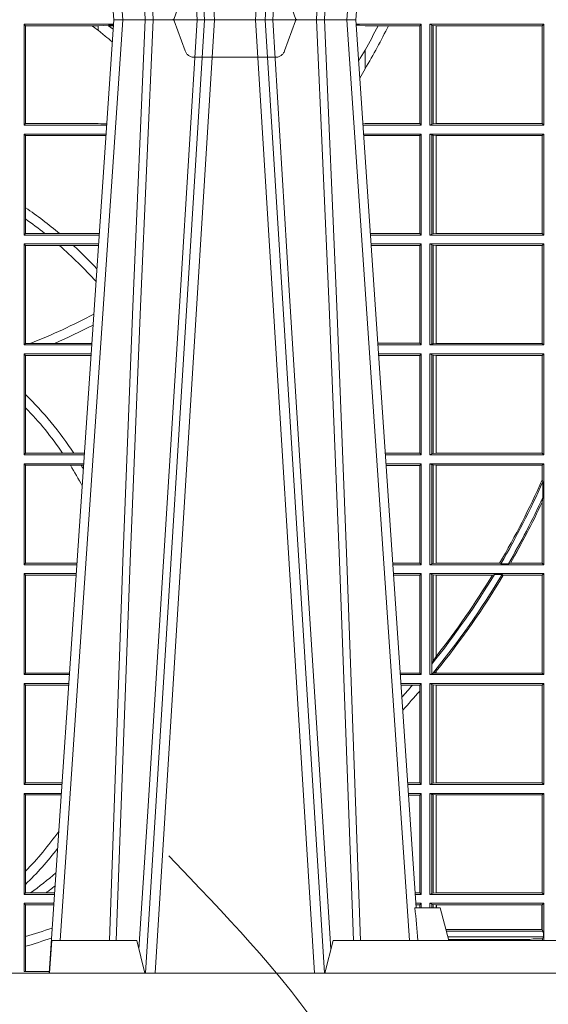
# Model space of a CAD drawing. Units: millimetres. Extents: x 0 to 21000, y 0 to 14850.
# Drawn here: x 9189 to 9350, y 4238 to 4539 of the extents above; entities that cross this region are included whole.
import ezdxf

# ---------------------------------------------------------------- set-up
doc = ezdxf.new("R2010")
doc.units = ezdxf.units.MM
doc.header["$LTSCALE"] = 333.33333
doc.linetypes.add('VERDECKT2', pattern=[4.762499999999999, 3.175, -1.5875])
doc.layers.add('AS_kóty', color=132, linetype='Continuous', lineweight=13)
doc.layers.add('FRW-Kontur', color=7, linetype='Continuous', lineweight=15)
doc.layers.add('FRW-Rifi ST-B', color=7, linetype='Continuous', lineweight=5, transparency=0.5)
doc.styles.add('AS_Romans', font='simplex.shx', dxfattribs={"width": 0.8})
doc.dimstyles.new('AS_kóty_M25', dxfattribs={"dimscale": 25, "dimtxt": 2.5, "dimasz": 2.5, "dimexe": 2, "dimexo": 2.5, "dimgap": 0.75, "dimtad": 1, "dimtxsty": 'AS_Romans', "dimcen": 2.5, "dimdle": 2, "dimclrd": 256, "dimclre": 256, "dimclrt": 256, "dimadec": 0, "dimazin": 0, "dimtfac": 1, "dimtdec": 0, "dimtmove": 0, "dimatfit": 2, "dimfxl": 0, "dimarcsym": 0})

# ---------------------------------------------------------------- blocks, each defined once
blk = doc.blocks.new('ST-Block_UT')
at = {"color": 0, "linetype": 'Continuous'}
for p, q in [((0.07997975349400122, -0.2914999976421484), (0.09975000321850302, -2.947132315966883e-09)), ((0.1737500041720068, -2.947132315966883e-09), (0.09975000321850302, -2.947132315966883e-09)), ((0.1921638160939949, -0.2714999980891264), (0.1737500041720068, -2.947132315966883e-09))]:
    blk.add_line(p, q, dxfattribs=at)
at = {"color": 0, "linetype": 'Continuous', "lineweight": 0}
for p, q in [((0.1024822652339878, -2.947132315966883e-09), (0.08339023441050131, -0.2814999960031344)), ((0.1093948617574938, -0.2914999976421484), (0.1275109708305138, -2.947132315966883e-09)), ((0.130492693185488, -2.947132315966883e-09), (0.1123765990134871, -0.2914999976421484)), ((0.1430073142049935, -2.947132315966883e-09), (0.1611234158274897, -0.2914999976421484)), ((0.1641051530835114, -0.2914999976421484), (0.1459890514609867, -2.947132315966883e-09)), ((0.1710177570579958, -2.947132315966883e-09), (0.1901097804305039, -0.2814999960031344))]:
    blk.add_line(p, q, dxfattribs=at)
at = {"color": 0, "linetype": 'Continuous', "lineweight": 5}
for p, q in [((0.1917790234084862, -0.2714999980891264), (0.1995000004764904, -0.2714999980891264)), ((0.1995000004764904, -0.2714999980891264), (0.2021794974799889, -0.2814999960031344)), ((0.08081681132298968, -0.2814999960031344), (0.0801000058650061, -0.2914999976421484)), ((0.1067567229270026, -0.2814999960031344), (0.08081681132298968, -0.2814999960031344)), ((0.1092500075695, -0.2914999976421484), (0.1067567229270026, -0.2814999960031344)), ((0.1667432844635073, -0.2814999960031344), (0.1642500072715052, -0.2914999976421484)), ((0.2982567310330069, -0.2814999960031344), (0.1667432844635073, -0.2814999960031344))]:
    blk.add_line(p, q, dxfattribs=at)
at = {"color": 0, "linetype": 'VERDECKT2', "lineweight": 5, "ltscale": 0.1}
blk.add_lwpolyline([(0.1557861892950143, 3.251869884479675e-09, -0.3152987888776895), (0.1553163439035075, 0.0003289848898759828), (0.1519688830793768, 0.009526063681846608, 0.3152987888791577), (0.1491498052170073, 0.01150000325188216), (0.1243502202935076, 0.01150000325188216, 0.3152987888791579), (0.1215311497450102, 0.00952607098585645), (0.1181836825259097, 0.0003289931802044066, -0.3152987888776896), (0.117713836215529, 3.251869884479675e-09)], format="xyb", dxfattribs=at)
at = {"color": 0, "linetype": 'Continuous', "lineweight": 0}
for points in [[(0.0983985871075106, -0.2814999960031344), (0.1025300458069864, -0.1656839728021282), (0.1055920928714897, -0.08773574527762662), (0.109344108402496, -2.947132315966883e-09)], [(0.1117989405985043, -2.947132315966883e-09), (0.1079116597769882, -0.08773574527762662), (0.1047423392529936, -0.1656839728021282), (0.1004690885540072, -0.2814999960031344)], [(0.1074249953030062, -0.2841802864936369), (0.1100068598985047, -0.2436380117801491), (0.1149309635160023, -0.1656835704711455), (0.1201042592525141, -0.08283865746514607), (0.1251873880624998, -2.947132315966883e-09)], [(0.1660750120875036, -0.2841802864936369), (0.1634931474920052, -0.2436380117801491), (0.1585690438745075, -0.1656835704711455), (0.153395763039498, -0.08283865746514607), (0.1483126342295122, -2.947132315966883e-09)], [(0.1617010742425009, -2.947132315966883e-09), (0.1655883550639885, -0.08773574527762662), (0.1687576830385069, -0.1656839728021282), (0.1730309337374933, -0.2814999960031344)], [(0.1751014202829992, -0.2814999960031344), (0.1709699690339903, -0.1656839728021282), (0.1679079294204939, -0.08773574527762662), (0.1641559064385092, -2.947132315966883e-09)]]:
    blk.add_lwpolyline(points, dxfattribs=at)
at = {"color": 0, "linetype": 'Continuous'}
blk.add_lwpolyline([(0.4000000119204969, -0.2914999976421484), (0.4000000119204969, -0.3314999967481356), (-0.4000000000000057, -0.3314999967481356), (-0.4000000000000057, -0.2914999976421484)], close=True, dxfattribs=at)
at = {"color": 0, "linetype": 'Continuous', "lineweight": 5}
blk.add_arc((-0.6260245197655081, -0.3512493747421388), 0.8216827844763421, 4.869470430807746, 5.569676152613333, dxfattribs=at)
blk = doc.blocks.new('ST-Block_SeitGitt')
at = {"color": 0, "linetype": 'Continuous', "lineweight": 0}
for p, q in [((0.4723500147457287, -0.001349996783147844), (0.4723500147457287, -0.03224999504939774)), ((0.4723500147457287, -0.001349996783147844), (0.4996584433016551, -0.001349996783147844)), ((0.4727692738170788, -0.001839297714951726), (0.4723500147457287, -0.001349996783147844)), ((0.4727692738170788, -0.03176069679514626), (0.4727692738170788, -0.001839297714951726)), ((0.4727692738170788, -0.001839297714951726), (0.4930269926781818, -0.001839297714951726)), ((0.4930269926781818, -0.001839297714951726), (0.4949500098819897, -0.001839297714951726)), ((0.4949500098819897, -0.001839297714951726), (0.499644732347889, -0.001552156240194336)), ((0.4949500098819897, -0.001839297714951726), (0.4949500098819897, -0.003240829341422113)), ((0.4981432020659611, -0.001833730617846641), (0.4995518231294511, -0.002922044686300751)), ((0.4996237072761005, -0.001862157802577258), (0.4981432020659611, -0.001833730617846641)), ((0.5936500191683933, -0.001349996783147844), (0.5738415641463348, -0.001349996783147844)), ((0.5748050272460148, -0.0017073004351289), (0.5738604176302715, -0.001627979465098406)), ((0.5738672407297543, -0.001728581745226165), (0.5748050272460148, -0.0017073004351289)), ((0.5765500128264591, -0.001853830770897957), (0.5748050272460148, -0.0017073004351289)), ((0.5805050939316914, -0.001853830770897957), (0.5765500128264591, -0.001853830770897957)), ((0.5836780130858585, -0.001853830770897957), (0.5805050939316914, -0.001853830770897957)), ((0.5932304471726582, -0.001853830770897957), (0.5836780130858585, -0.001853830770897957)), ((0.5936500191683933, -0.001349996783147844), (0.5932304471726582, -0.001853830770897957)), ((0.5932304471726582, -0.03174616443769196), (0.5932304471726582, -0.001853830770897957)), ((0.5936500191683933, -0.001349996783147844), (0.5936500191683933, -0.03224999504939774)), ((0.5963500052685902, -0.001349996783147844), (0.5963500052685902, -0.03224999504939774)), ((0.5963500052685902, -0.001349996783147844), (0.6311500132079289, -0.001349996783147844)), ((0.5969748556609318, -0.00166203955498645), (0.5963500052685902, -0.001349996783147844)), ((0.5969748556609318, -0.03193795355812767), (0.5969748556609318, -0.00166203955498645)), ((0.5969748556609318, -0.00166203955498645), (0.5973715394730732, -0.001735919512185546)), ((0.5973715394730732, -0.001735919512185546), (0.5982244074340031, -0.001838887467357608)), ((0.5973715394730732, -0.03186407360092858), (0.5973715394730732, -0.001735919512185546)), ((0.5982244074340031, -0.001838887467357608), (0.5982695728535816, -0.001838887467357608)), ((0.5982244074340031, -0.001838887467357608), (0.5982244074340031, -0.03176110657707909)), ((0.5982695728535816, -0.001838887467357608), (0.6306611210103199, -0.001838887467357608)), ((0.5982695728535816, -0.03176110657707909), (0.5982695728535816, -0.001838887467357608)), ((0.6311500132079289, -0.001349996783147844), (0.6306611210103199, -0.001838887467357608)), ((0.6306611210103199, -0.001838887467357608), (0.6306611210103199, -0.03176110657707909)), ((0.6311500132079289, -0.001349996783147844), (0.6311500132079289, -0.03224999504939774)), ((0.4949500098819897, -0.003240829341422113), (0.4971007466311619, -0.005050847314606699)), ((0.5765500128264591, -0.009318872828345093), (0.5765500128264591, -0.01502943458811501)), ((0.5765500128264591, -0.01502943458811501), (0.5749625038202453, -0.01787754237264494)), ((0.4727692738170788, -0.03176069679514626), (0.4723500147457287, -0.03224999504939774)), ((0.4723500147457287, -0.03224999504939774), (0.4975627290878606, -0.03224999504939774)), ((0.4727692738170788, -0.03176069679514626), (0.4949500098819897, -0.03176069679514626)), ((0.4949500098819897, -0.03176069679514626), (0.4957822248335049, -0.03181159543649414)), ((0.4975948228950529, -0.03177679188999605), (0.4957822248335049, -0.03181159543649414)), ((0.4957822248335049, -0.03181159543649414), (0.4975849842432751, -0.03192185667020908)), ((0.5765500128264591, -0.03174616443769196), (0.5759067719224333, -0.03180017752538333)), ((0.5936500191683933, -0.03224999504939774), (0.5759372796772197, -0.03224999504939774)), ((0.5932304471726582, -0.03174616443769196), (0.5765500128264591, -0.03174616443769196)), ((0.5936500191683933, -0.03224999504939774), (0.5932304471726582, -0.03174616443769196)), ((0.5969748556609318, -0.03193795355812767), (0.5963500052685902, -0.03224999504939774)), ((0.5963500052685902, -0.03224999504939774), (0.6311500132079289, -0.03224999504939774)), ((0.5969748556609318, -0.03193795355812767), (0.5973715394730732, -0.03186407360092858)), ((0.5973715394730732, -0.03186407360092858), (0.5982244074340031, -0.03176110657707909)), ((0.5982244074340031, -0.03176110657707909), (0.5982695728535816, -0.03176110657707909)), ((0.5982695728535816, -0.03176110657707909), (0.6306611210103199, -0.03176110657707909)), ((0.6311500132079289, -0.03224999504939774), (0.6306611210103199, -0.03176110657707909)), ((0.4723500147457287, -0.03494999605075577), (0.4723500147457287, -0.06584999385134438)), ((0.4723500147457287, -0.03494999605075577), (0.4973796083502009, -0.03494999605075577)), ((0.4727692738170788, -0.03543929803029755), (0.4723500147457287, -0.03494999605075577)), ((0.4727692738170788, -0.03543929803029755), (0.4949500098819897, -0.03543929803029755)), ((0.4727692738170788, -0.05747636827484826), (0.4727692738170788, -0.03543929803029755)), ((0.4949500098819897, -0.03543929803029755), (0.4957822248335049, -0.03538839938894967)), ((0.4957822248335049, -0.03538839938894967), (0.4973564048312085, -0.03529211745816951)), ((0.4973478359299861, -0.03541846055898645), (0.4957822248335049, -0.03538839938894967)), ((0.5936500191683933, -0.03494999605075577), (0.5761204005299874, -0.03494999605075577)), ((0.5765500128264591, -0.03545383038775185), (0.576152306818841, -0.03542043407315987)), ((0.5932304471726582, -0.03545383038775185), (0.5765500128264591, -0.03545383038775185)), ((0.5936500191683933, -0.03494999605075577), (0.5932304471726582, -0.03545383038775185)), ((0.5932304471726582, -0.0653461632396386), (0.5932304471726582, -0.03545383038775185)), ((0.5936500191683933, -0.03494999605075577), (0.5936500191683933, -0.06584999385134438)), ((0.5963500052685902, -0.03494999605075577), (0.5963500052685902, -0.06584999385134438)), ((0.5963500052685902, -0.03494999605075577), (0.6311500132079289, -0.03494999605075577)), ((0.5969748556609318, -0.03526204126731614), (0.5963500052685902, -0.03494999605075577)), ((0.5969748556609318, -0.03526204126731614), (0.5973715394730732, -0.03533592122451523)), ((0.5969748556609318, -0.06553795608536461), (0.5969748556609318, -0.03526204126731614)), ((0.5973715394730732, -0.03533592122451523), (0.5982244074340031, -0.03543888824836472)), ((0.5973715394730732, -0.06546407612816552), (0.5973715394730732, -0.03533592122451523)), ((0.5982244074340031, -0.03543888824836472), (0.5982695728535816, -0.03543888824836472)), ((0.5982244074340031, -0.03543888824836472), (0.5982244074340031, -0.06536110910431603)), ((0.5982695728535816, -0.03543888824836472), (0.6306611210103199, -0.03543888824836472)), ((0.5982695728535816, -0.06536110910431603), (0.5982695728535816, -0.03543888824836472)), ((0.6311500132079289, -0.03494999605075577), (0.6306611210103199, -0.03543888824836472)), ((0.6306611210103199, -0.03543888824836472), (0.6306611210103199, -0.06536110910431603)), ((0.6311500132079289, -0.03494999605075577), (0.6311500132079289, -0.06584999385134438)), ((0.4727692738170788, -0.06092759641663292), (0.4727692738170788, -0.05747636827484826)), ((0.4727692738170788, -0.0653606993223832), (0.4727692738170788, -0.06092759641663292)), ((0.4727692738170788, -0.0653606993223832), (0.4723500147457287, -0.06584999385134438)), ((0.4723500147457287, -0.06584999385134438), (0.4952838941679261, -0.06584999385134438)), ((0.4727692738170788, -0.0653606993223832), (0.4787020221347973, -0.0653606993223832)), ((0.4787020221347973, -0.0653606993223832), (0.4831914886827633, -0.0653606993223832)), ((0.4831914886827633, -0.0653606993223832), (0.4949500098819897, -0.0653606993223832)), ((0.4949500098819897, -0.0653606993223832), (0.4953155631084769, -0.0653830550860448)), ((0.5932304471726582, -0.0653461632396386), (0.5781819449711634, -0.0653461632396386)), ((0.5936500191683933, -0.06584999385134438), (0.5782161160293242, -0.06584999385134438)), ((0.5936500191683933, -0.06584999385134438), (0.5932304471726582, -0.0653461632396386)), ((0.5969748556609318, -0.06553795608536461), (0.5963500052685902, -0.06584999385134438)), ((0.5963500052685902, -0.06584999385134438), (0.6311500132079289, -0.06584999385134438)), ((0.5969748556609318, -0.06553795608536461), (0.5973715394730732, -0.06546407612816552)), ((0.5973715394730732, -0.06546407612816552), (0.5982244074340031, -0.06536110910431603)), ((0.5982244074340031, -0.06536110910431603), (0.5982695728535816, -0.06536110910431603)), ((0.5982695728535816, -0.06536110910431603), (0.6306611210103199, -0.06536110910431603)), ((0.6311500132079289, -0.06584999385134438), (0.6306611210103199, -0.06536110910431603)), ((0.4723500147457287, -0.06854999485270241), (0.4723500147457287, -0.09944999637858132)), ((0.4723500147457287, -0.06854999485270241), (0.4951007734303232, -0.06854999485270241)), ((0.4727692738170788, -0.06903929683224419), (0.4723500147457287, -0.06854999485270241)), ((0.4727692738170788, -0.06903929683224419), (0.4831255957479641, -0.06903929683224419)), ((0.4727692738170788, -0.09896069439903954), (0.4727692738170788, -0.06903929683224419)), ((0.4831255957479641, -0.06903929683224419), (0.487388095259206, -0.06903929683224419)), ((0.487388095259206, -0.06903929683224419), (0.4949500098819897, -0.06903929683224419)), ((0.4949500098819897, -0.06903929683224419), (0.4950680775480976, -0.06903207523205879)), ((0.5936500191683933, -0.06854999485270241), (0.5783992368820918, -0.06854999485270241)), ((0.5932304471726582, -0.06905383291498879), (0.5784334084455338, -0.06905383291498879)), ((0.5936500191683933, -0.06854999485270241), (0.5932304471726582, -0.06905383291498879)), ((0.5932304471726582, -0.09894616576687554), (0.5932304471726582, -0.06905383291498879)), ((0.5936500191683933, -0.06854999485270241), (0.5936500191683933, -0.09944999637858132)), ((0.5963500052685902, -0.06854999485270241), (0.6311500132079289, -0.06854999485270241)), ((0.5963500052685902, -0.06854999485270241), (0.5963500052685902, -0.09944999637858132)), ((0.5969748556609318, -0.06886204006926278), (0.5963500052685902, -0.06854999485270241)), ((0.5969748556609318, -0.09913795116202095), (0.5969748556609318, -0.06886204006926278)), ((0.5969748556609318, -0.06886204006926278), (0.5973715394730732, -0.06893592002646187)), ((0.5973715394730732, -0.06893592002646187), (0.5982244074340031, -0.06903888705031136)), ((0.5973715394730732, -0.09906407120482186), (0.5973715394730732, -0.06893592002646187)), ((0.5982244074340031, -0.06903888705031136), (0.5982695728535816, -0.06903888705031136)), ((0.5982244074340031, -0.06903888705031136), (0.5982244074340031, -0.09896110418097237)), ((0.5982695728535816, -0.06903888705031136), (0.6306611210103199, -0.06903888705031136)), ((0.5982695728535816, -0.09896110418097237), (0.5982695728535816, -0.06903888705031136)), ((0.6311500132079289, -0.06854999485270241), (0.6306611210103199, -0.06903888705031136)), ((0.6306611210103199, -0.06903888705031136), (0.6306611210103199, -0.09896110418097237)), ((0.6311500132079289, -0.06854999485270241), (0.6311500132079289, -0.09944999637858132)), ((0.4727692738170788, -0.09896069439903954), (0.4723500147457287, -0.09944999637858132)), ((0.4727692738170788, -0.09896069439903954), (0.4742110580201313, -0.09896069439903954)), ((0.4742110580201313, -0.09896069439903954), (0.48162600249006, -0.09896069439903954)), ((0.48162600249006, -0.09896069439903954), (0.4930382446643478, -0.09896069439903954)), ((0.5932304471726582, -0.09894616576687554), (0.58046078157588, -0.09894616576687554)), ((0.5936500191683933, -0.09944999637858132), (0.5932304471726582, -0.09894616576687554)), ((0.5969748556609318, -0.09913795116202095), (0.5963500052685902, -0.09944999637858132)), ((0.5969748556609318, -0.09913795116202095), (0.5973715394730732, -0.09906407120482186)), ((0.5973715394730732, -0.09906407120482186), (0.5982244074340031, -0.09896110418097237)), ((0.5982244074340031, -0.09896110418097237), (0.5982695728535816, -0.09896110418097237)), ((0.5982695728535816, -0.09896110418097237), (0.6306611210103199, -0.09896110418097237)), ((0.6311500132079289, -0.09944999637858132), (0.6306611210103199, -0.09896110418097237)), ((0.4723500147457287, -0.09944999637858132), (0.4930050589954078, -0.09944999637858132)), ((0.4723500147457287, -0.1021499973799394), (0.4723500147457287, -0.1330499914552377)), ((0.4723500147457287, -0.1021499973799394), (0.4928219382577481, -0.1021499973799394)), ((0.4727692738170788, -0.1026392993594811), (0.4723500147457287, -0.1021499973799394)), ((0.5936500191683933, -0.09944999637858132), (0.5804949526340693, -0.09944999637858132)), ((0.5936500191683933, -0.1021499973799394), (0.58067807348678, -0.1021499973799394)), ((0.5936500191683933, -0.1021499973799394), (0.5932304471726582, -0.1026538279916451)), ((0.5936500191683933, -0.1021499973799394), (0.5936500191683933, -0.1330499914552377)), ((0.5963500052685902, -0.09944999637858132), (0.6311500132079289, -0.09944999637858132)), ((0.5963500052685902, -0.1021499973799394), (0.5963500052685902, -0.1330499914552377)), ((0.5963500052685902, -0.1021499973799394), (0.6311500132079289, -0.1021499973799394)), ((0.5969748556609318, -0.1024620425964997), (0.5963500052685902, -0.1021499973799394)), ((0.6311500132079289, -0.1021499973799394), (0.6306611210103199, -0.1026388895775483)), ((0.6311500132079289, -0.1021499973799394), (0.6311500132079289, -0.1330499914552377)), ((0.4727692738170788, -0.1026392993594811), (0.4927887525887797, -0.1026392993594811)), ((0.4727692738170788, -0.1146128890182183), (0.4727692738170788, -0.1026392993594811)), ((0.5932304471726582, -0.1026538279916451), (0.5807122445449409, -0.1026538279916451)), ((0.5932304471726582, -0.1325461682941125), (0.5932304471726582, -0.1026538279916451)), ((0.5969748556609318, -0.1327379611398385), (0.5969748556609318, -0.1024620425964997)), ((0.5969748556609318, -0.1024620425964997), (0.5973715394730732, -0.1025359225536988)), ((0.5973715394730732, -0.1025359225536988), (0.5982244074340031, -0.1026388895775483)), ((0.5973715394730732, -0.1326640811826394), (0.5973715394730732, -0.1025359225536988)), ((0.5982244074340031, -0.1026388895775483), (0.5982695728535816, -0.1026388895775483)), ((0.5982244074340031, -0.1026388895775483), (0.5982244074340031, -0.1325610992576287)), ((0.5982695728535816, -0.1026388895775483), (0.6306611210103199, -0.1026388895775483)), ((0.5982695728535816, -0.1325610992576287), (0.5982695728535816, -0.1026388895775483)), ((0.6306611210103199, -0.1026388895775483), (0.6306611210103199, -0.1325610992576287)), ((0.4727692738170788, -0.1186253172423051), (0.4727692738170788, -0.1146128890182183)), ((0.4727692738170788, -0.1325606969262765), (0.4727692738170788, -0.1186253172423051)), ((0.4727692738170788, -0.1325606969262765), (0.4723500147457287, -0.1330499914552377)), ((0.4723500147457287, -0.1330499914552377), (0.4907262243281707, -0.1330499914552377)), ((0.4727692738170788, -0.1325606969262765), (0.4841219544406101, -0.1325606969262765)), ((0.4841219544406101, -0.1325606969262765), (0.4875292092557117, -0.1325606969262765)), ((0.4875292092557117, -0.1325606969262765), (0.4907594094918295, -0.1325606969262765)), ((0.5932304471726582, -0.1325461682941125), (0.582739618180625, -0.1325461682941125)), ((0.5936500191683933, -0.1330499914552377), (0.5827737887334763, -0.1330499914552377)), ((0.5936500191683933, -0.1330499914552377), (0.5932304471726582, -0.1325461682941125)), ((0.5969748556609318, -0.1327379611398385), (0.5963500052685902, -0.1330499914552377)), ((0.5963500052685902, -0.1330499914552377), (0.6311500132079289, -0.1330499914552377)), ((0.5969748556609318, -0.1327379611398385), (0.5973715394730732, -0.1326640811826394)), ((0.5973715394730732, -0.1326640811826394), (0.5982244074340031, -0.1325610992576287)), ((0.5982244074340031, -0.1325610992576287), (0.5982695728535816, -0.1325610992576287)), ((0.5982695728535816, -0.1325610992576287), (0.6306611210103199, -0.1325610992576287)), ((0.6311500132079289, -0.1330499914552377), (0.6306611210103199, -0.1325610992576287)), ((0.4723500147457287, -0.1357499924565957), (0.4723500147457287, -0.1666499939824746)), ((0.4723500147457287, -0.1357499924565957), (0.4905431035905394, -0.1357499924565957)), ((0.4727692738170788, -0.1362393018867181), (0.4723500147457287, -0.1357499924565957)), ((0.4727692738170788, -0.1362393018867181), (0.486497892438905, -0.1362393018867181)), ((0.4727692738170788, -0.1661606994535134), (0.4727692738170788, -0.1362393018867181)), ((0.486497892438905, -0.1362393018867181), (0.4898150622840092, -0.1362393018867181)), ((0.4898150622840092, -0.1362393018867181), (0.4905099174162615, -0.1362393018867181)), ((0.5936500191683933, -0.1357499924565957), (0.5829569095862155, -0.1357499924565957)), ((0.5932304471726582, -0.1362538305188821), (0.5829910811496575, -0.1362538305188821)), ((0.5936500191683933, -0.1357499924565957), (0.5932304471726582, -0.1362538305188821)), ((0.5932304471726582, -0.1661461559201882), (0.5932304471726582, -0.1362538305188821)), ((0.5936500191683933, -0.1357499924565957), (0.5936500191683933, -0.1666499939824746)), ((0.5963500052685902, -0.1357499924565957), (0.6311500132079289, -0.1357499924565957)), ((0.5963500052685902, -0.1357499924565957), (0.5963500052685902, -0.1666499939824746)), ((0.5969748556609318, -0.1360620376731561), (0.5963500052685902, -0.1357499924565957)), ((0.5969748556609318, -0.1360620376731561), (0.5973715394730732, -0.1361359176303552)), ((0.5969748556609318, -0.1663379487659142), (0.5969748556609318, -0.1360620376731561)), ((0.5973715394730732, -0.1361359176303552), (0.5982244074340031, -0.1362388846542046)), ((0.5973715394730732, -0.1662640688087151), (0.5973715394730732, -0.1361359176303552)), ((0.5982244074340031, -0.1362388846542046), (0.5982695728535816, -0.1362388846542046)), ((0.5982244074340031, -0.1362388846542046), (0.5982244074340031, -0.1661611017848657)), ((0.5982695728535816, -0.1362388846542046), (0.6306611210103199, -0.1362388846542046)), ((0.5982695728535816, -0.1661611017848657), (0.5982695728535816, -0.1362388846542046)), ((0.6311500132079289, -0.1357499924565957), (0.6306611210103199, -0.1362388846542046)), ((0.6306611210103199, -0.1362388846542046), (0.6306611210103199, -0.140685793485801)), ((0.6311500132079289, -0.1357499924565957), (0.6311500132079289, -0.1666499939824746)), ((0.6306611210103199, -0.140685793485801), (0.6308706462378666, -0.1412496981288598)), ((0.6308706462378666, -0.1460934099818871), (0.6308706462378666, -0.1412496981288598)), ((0.6308706462378666, -0.1460934099818871), (0.6306611210103199, -0.1475331005717919)), ((0.6306611210103199, -0.1475331005717919), (0.6306611210103199, -0.1661611017848657)), ((0.4727692738170788, -0.1661606994535134), (0.4723500147457287, -0.1666499939824746)), ((0.4723500147457287, -0.1666499939824746), (0.4884473891556524, -0.1666499939824746)), ((0.4727692738170788, -0.1661606994535134), (0.4884805743192544, -0.1661606994535134)), ((0.5932304471726582, -0.1661461559201882), (0.5850184537747225, -0.1661461559201882)), ((0.5936500191683933, -0.1666499939824746), (0.5850526253382213, -0.1666499939824746)), ((0.5936500191683933, -0.1666499939824746), (0.5932304471726582, -0.1661461559201882)), ((0.5969748556609318, -0.1663379487659142), (0.5963500052685902, -0.1666499939824746)), ((0.5963500052685902, -0.1666499939824746), (0.6311500132079289, -0.1666499939824746)), ((0.5969748556609318, -0.1663379487659142), (0.5973715394730732, -0.1662640688087151)), ((0.5973715394730732, -0.1662640688087151), (0.5982244074340031, -0.1661611017848657)), ((0.5982244074340031, -0.1661611017848657), (0.5982695728535816, -0.1661611017848657)), ((0.5982695728535816, -0.1661611017848657), (0.6176570862527058, -0.1661611017848657)), ((0.6176570862527058, -0.1661611017848657), (0.6180205851788685, -0.1663706270124123)), ((0.6203337818379566, -0.1663706270124123), (0.6180205851788685, -0.1663706270124123)), ((0.6203337818379566, -0.1663706270124123), (0.6209389924998447, -0.1661611017848657)), ((0.6209389924998447, -0.1661611017848657), (0.6306611210103199, -0.1661611017848657)), ((0.6311500132079289, -0.1666499939824746), (0.6306611210103199, -0.1661611017848657)), ((0.4723500147457287, -0.1693499949838326), (0.4723500147457287, -0.2002499965097115)), ((0.4723500147457287, -0.1693499949838326), (0.4882642684179928, -0.1693499949838326)), ((0.4727692738170788, -0.169839304413955), (0.4723500147457287, -0.1693499949838326)), ((0.4727692738170788, -0.1997607019807504), (0.4727692738170788, -0.169839304413955)), ((0.4727692738170788, -0.169839304413955), (0.4882310822436864, -0.169839304413955)), ((0.5936500191683933, -0.1693499949838326), (0.585235746190989, -0.1693499949838326)), ((0.5932304471726582, -0.169853833046119), (0.5852699177544309, -0.169853833046119)), ((0.5936500191683933, -0.1693499949838326), (0.5932304471726582, -0.169853833046119)), ((0.5932304471726582, -0.1997461584474252), (0.5932304471726582, -0.169853833046119)), ((0.5936500191683933, -0.1693499949838326), (0.5936500191683933, -0.2002499965097115)), ((0.5963500052685902, -0.1693499949838326), (0.5963500052685902, -0.2002499965097115)), ((0.5963500052685902, -0.1693499949838326), (0.6311500132079289, -0.1693499949838326)), ((0.5969748556609318, -0.169662040200393), (0.5963500052685902, -0.1693499949838326)), ((0.5969748556609318, -0.1968737361098931), (0.5969748556609318, -0.169662040200393)), ((0.5969748556609318, -0.169662040200393), (0.5973715394730732, -0.1697359201575921)), ((0.5973715394730732, -0.1697359201575921), (0.5982244074340031, -0.1698388871814416)), ((0.5973715394730732, -0.1961401221419976), (0.5973715394730732, -0.1697359201575921)), ((0.5982244074340031, -0.1698388871814416), (0.5982695728535816, -0.1698388871814416)), ((0.5982244074340031, -0.1698388871814416), (0.5982244074340031, -0.1947293696071313)), ((0.5982695728535816, -0.1698388871814416), (0.6154663324351475, -0.1698388871814416)), ((0.5982695728535816, -0.1946718660260842), (0.5982695728535816, -0.1698388871814416)), ((0.6154663324351475, -0.1698388871814416), (0.6160838365550205, -0.1696293619538949)), ((0.6184175521130726, -0.1696293619538949), (0.6160838365550205, -0.1696293619538949)), ((0.6184175521130726, -0.1696293619538949), (0.6187811106438801, -0.1698388871814416)), ((0.6187811106438801, -0.1698388871814416), (0.6306611210103199, -0.1698388871814416)), ((0.6311500132079289, -0.1693499949838326), (0.6306611210103199, -0.1698388871814416)), ((0.6306611210103199, -0.1698388871814416), (0.6306611210103199, -0.1997611043121026)), ((0.6311500132079289, -0.1693499949838326), (0.6311500132079289, -0.2002499965097115)), ((0.5982244074340031, -0.1947293696071313), (0.5973715394730732, -0.1961401221419976)), ((0.5969094246621296, -0.1970598963166879), (0.5969748556609318, -0.1968737361098931)), ((0.5969094246621296, -0.1970598963166879), (0.5969094246621296, -0.1999706295396493)), ((0.5973715394730732, -0.1961401221419976), (0.5969748556609318, -0.1968737361098931)), ((0.4727692738170788, -0.1997607019807504), (0.4723500147457287, -0.2002499965097115)), ((0.4723500147457287, -0.2002499965097115), (0.4861685539831058, -0.2002499965097115)), ((0.4727692738170788, -0.1997607019807504), (0.4862017391467077, -0.1997607019807504)), ((0.5932304471726582, -0.1997461584474252), (0.587297290379496, -0.1997461584474252)), ((0.5936500191683933, -0.2002499965097115), (0.5873314619429664, -0.2002499965097115)), ((0.5936500191683933, -0.2002499965097115), (0.5932304471726582, -0.1997461584474252)), ((0.5969094246621296, -0.1999706295396493), (0.5963500052685902, -0.2002499965097115)), ((0.5963500052685902, -0.2002499965097115), (0.6311500132079289, -0.2002499965097115)), ((0.5971261322493717, -0.1999706295396493), (0.5969094246621296, -0.1999706295396493)), ((0.5971261322493717, -0.1999706295396493), (0.5975695908065006, -0.1998401698733971)), ((0.5975695908065006, -0.1998401698733971), (0.5982244074340031, -0.1992843416597054)), ((0.5975695908065006, -0.1998401698733971), (0.5982244074340031, -0.1997611043121026)), ((0.5982244074340031, -0.1992843416597054), (0.5982244074340031, -0.1997611043121026)), ((0.5982244074340031, -0.1997611043121026), (0.5982695728535816, -0.1997611043121026)), ((0.5982695728535816, -0.1997611043121026), (0.5982695728535816, -0.1992284772063897)), ((0.5982695728535816, -0.1997611043121026), (0.6306611210103199, -0.1997611043121026)), ((0.6311500132079289, -0.2002499965097115), (0.6306611210103199, -0.1997611043121026)), ((0.4723500147457287, -0.2029499975110696), (0.4723500147457287, -0.2338499990369485)), ((0.4723500147457287, -0.2029499975110696), (0.4859854332454177, -0.2029499975110696)), ((0.4727692738170788, -0.2034392920400308), (0.4723500147457287, -0.2029499975110696)), ((0.4727692738170788, -0.2333606896068261), (0.4727692738170788, -0.2034392920400308)), ((0.4727692738170788, -0.2034392920400308), (0.4859522480817589, -0.2034392920400308)), ((0.5936500191683933, -0.2029499975110696), (0.5875145827957056, -0.2029499975110696)), ((0.5910483956332371, -0.2034538355733559), (0.5875487543591476, -0.2034538355733559)), ((0.5932304471726582, -0.2034538355733559), (0.5910483956332371, -0.2034538355733559)), ((0.5936500191683933, -0.2029499975110696), (0.5932304471726582, -0.2034538355733559)), ((0.5932304471726582, -0.2052707937623666), (0.5932304471726582, -0.2034538355733559)), ((0.5936500191683933, -0.2029499975110696), (0.5936500191683933, -0.2338499990369485)), ((0.5963500052685902, -0.2029499975110696), (0.6311500132079289, -0.2029499975110696)), ((0.5963500052685902, -0.2029499975110696), (0.5963500052685902, -0.2338499990369485)), ((0.5969748556609318, -0.2032620427276299), (0.5963500052685902, -0.2029499975110696)), ((0.5969748556609318, -0.2335379538203881), (0.5969748556609318, -0.2032620427276299)), ((0.5969748556609318, -0.2032620427276299), (0.5973715394730732, -0.203335922684829)), ((0.5973715394730732, -0.203335922684829), (0.5982244074340031, -0.2034388897086785)), ((0.5973715394730732, -0.233464073863189), (0.5973715394730732, -0.203335922684829)), ((0.5982244074340031, -0.2034388897086785), (0.5982695728535816, -0.2034388897086785)), ((0.5982244074340031, -0.2034388897086785), (0.5982244074340031, -0.2333611068393395)), ((0.5982695728535816, -0.2034388897086785), (0.6306611210103199, -0.2034388897086785)), ((0.5982695728535816, -0.2333611068393395), (0.5982695728535816, -0.2034388897086785)), ((0.6311500132079289, -0.2029499975110696), (0.6306611210103199, -0.2034388897086785)), ((0.6306611210103199, -0.2034388897086785), (0.6306611210103199, -0.2333611068393395)), ((0.6311500132079289, -0.2029499975110696), (0.6311500132079289, -0.2338499990369485)), ((0.5932304471726582, -0.2333461609746621), (0.5932304471726582, -0.2052707937623666)), ((0.4727692738170788, -0.2333606896068261), (0.4723500147457287, -0.2338499990369485)), ((0.4723500147457287, -0.2338499990369485), (0.4838897188105307, -0.2338499990369485)), ((0.4727692738170788, -0.2333606896068261), (0.483922904984837, -0.2333606896068261)), ((0.5932304471726582, -0.2333461609746621), (0.5895761269842126, -0.2333461609746621)), ((0.5936500191683933, -0.2338499990369485), (0.5896102985477114, -0.2338499990369485)), ((0.5936500191683933, -0.2338499990369485), (0.5932304471726582, -0.2333461609746621)), ((0.5969748556609318, -0.2335379538203881), (0.5963500052685902, -0.2338499990369485)), ((0.5963500052685902, -0.2338499990369485), (0.6311500132079289, -0.2338499990369485)), ((0.5969748556609318, -0.2335379538203881), (0.5973715394730732, -0.233464073863189)), ((0.5973715394730732, -0.233464073863189), (0.5982244074340031, -0.2333611068393395)), ((0.5982244074340031, -0.2333611068393395), (0.5982695728535816, -0.2333611068393395)), ((0.5982695728535816, -0.2333611068393395), (0.6306611210103199, -0.2333611068393395)), ((0.6311500132079289, -0.2338499990369485), (0.6306611210103199, -0.2333611068393395)), ((0.4723500147457287, -0.2365500000383065), (0.4723500147457287, -0.2674500015641854)), ((0.4723500147457287, -0.2365500000383065), (0.4837065980728994, -0.2365500000383065)), ((0.4727692738170788, -0.2370392945672677), (0.4723500147457287, -0.2365500000383065)), ((0.4727692738170788, -0.2603746620084451), (0.4727692738170788, -0.2370392945672677)), ((0.4727692738170788, -0.2370392945672677), (0.483673412909269, -0.2370392945672677)), ((0.5936500191683933, -0.2365500000383065), (0.5897934194004506, -0.2365500000383065)), ((0.5932304471726582, -0.2370538381005929), (0.5898275909638926, -0.2370538381005929)), ((0.5936500191683933, -0.2365500000383065), (0.5932304471726582, -0.2370538381005929)), ((0.5932304471726582, -0.266946163501899), (0.5932304471726582, -0.2370538381005929)), ((0.5936500191683933, -0.2365500000383065), (0.5936500191683933, -0.2674500015641854)), ((0.5963500052685902, -0.2365500000383065), (0.5963500052685902, -0.2674500015641854)), ((0.5963500052685902, -0.2365500000383065), (0.6311500132079289, -0.2365500000383065)), ((0.5969748556609318, -0.2368620452548669), (0.5963500052685902, -0.2365500000383065)), ((0.5969748556609318, -0.2671379414464639), (0.5969748556609318, -0.2368620452548669)), ((0.5969748556609318, -0.2368620452548669), (0.5973715394730732, -0.236935925212066)), ((0.5973715394730732, -0.236935925212066), (0.5982244074340031, -0.2370388922359155)), ((0.5973715394730732, -0.2670640614892648), (0.5973715394730732, -0.236935925212066)), ((0.5982244074340031, -0.2370388922359155), (0.5982695728535816, -0.2370388922359155)), ((0.5982244074340031, -0.2370388922359155), (0.5982244074340031, -0.2669610944654153)), ((0.5982695728535816, -0.2370388922359155), (0.6306611210103199, -0.2370388922359155)), ((0.5982695728535816, -0.2669610944654153), (0.5982695728535816, -0.2370388922359155)), ((0.6311500132079289, -0.2365500000383065), (0.6306611210103199, -0.2370388922359155)), ((0.6306611210103199, -0.2370388922359155), (0.6306611210103199, -0.2669610944654153)), ((0.6311500132079289, -0.2365500000383065), (0.6311500132079289, -0.2674500015641854)), ((0.4727692738170788, -0.2643870976831124), (0.4727692738170788, -0.2603746620084451)), ((0.4727692738170788, -0.2669607070352242), (0.4727692738170788, -0.2643870976831124)), ((0.4727692738170788, -0.2669607070352242), (0.4723500147457287, -0.2674500015641854)), ((0.4723500147457287, -0.2674500015641854), (0.4816108836380124, -0.2674500015641854)), ((0.4727692738170788, -0.2669607070352242), (0.4743264079089329, -0.2669607070352242)), ((0.4743264079089329, -0.2669607070352242), (0.4790647163982555, -0.2669607070352242)), ((0.4790647163982555, -0.2669607070352242), (0.4816440688016712, -0.2669607070352242)), ((0.5932304471726582, -0.266946163501899), (0.5918549635889576, -0.266946163501899)), ((0.5936500191683933, -0.2674500015641854), (0.591889135152428, -0.2674500015641854)), ((0.5936500191683933, -0.2674500015641854), (0.5932304471726582, -0.266946163501899)), ((0.5969748556609318, -0.2671379414464639), (0.5963500052685902, -0.2674500015641854)), ((0.5963500052685902, -0.2674500015641854), (0.6311500132079289, -0.2674500015641854)), ((0.5969748556609318, -0.2671379414464639), (0.5973715394730732, -0.2670640614892648)), ((0.5973715394730732, -0.2670640614892648), (0.5982244074340031, -0.2669610944654153)), ((0.5982244074340031, -0.2669610944654153), (0.5982695728535816, -0.2669610944654153)), ((0.5982695728535816, -0.2669610944654153), (0.6306611210103199, -0.2669610944654153)), ((0.6311500132079289, -0.2674500015641854), (0.6306611210103199, -0.2669610944654153)), ((0.4723500147457287, -0.2701500025655434), (0.4814277629003527, -0.2701500025655434)), ((0.4723500147457287, -0.2701500025655434), (0.4723500147457287, -0.2910287049676583)), ((0.4727692738170788, -0.2706392970945046), (0.4723500147457287, -0.2701500025655434)), ((0.4727692738170788, -0.2706392970945046), (0.4813945777366939, -0.2706392970945046)), ((0.4727692738170788, -0.280348685112159), (0.4727692738170788, -0.2706392970945046)), ((0.5936500191683933, -0.2701500025655434), (0.5920722560051956, -0.2701500025655434)), ((0.5932304471726582, -0.2706538406278298), (0.5921064275686376, -0.2706538406278298)), ((0.5936500191683933, -0.2701500025655434), (0.5932304471726582, -0.2706538406278298)), ((0.5932304471726866, -0.2714999980891264), (0.5932304471726866, -0.2706538406278298)), ((0.5936500191683933, -0.2701500025655434), (0.5936500191683933, -0.2714999980891264)), ((0.5963500052685902, -0.2701500025655434), (0.5963500052685902, -0.2714999980891264)), ((0.5963500052685902, -0.2701500025655434), (0.6311500132079289, -0.2701500025655434)), ((0.5969748556609318, -0.2704620328809426), (0.5963500052685902, -0.2701500025655434)), ((0.5969748556609034, -0.2714999980891264), (0.5969748556609034, -0.2704620328809426)), ((0.5969748556609318, -0.2704620328809426), (0.5973715394730732, -0.2705359128381417)), ((0.5973715394730732, -0.2705359128381417), (0.5982244074340031, -0.2706388798619912)), ((0.5973715394730448, -0.2714999980891264), (0.5973715394730448, -0.2705359128381417)), ((0.5982244074340031, -0.2706388798619912), (0.5984028339381382, -0.2706388798619912)), ((0.5982244074340031, -0.2706388798619912), (0.5982244074340031, -0.2714999980891264)), ((0.5984028339381382, -0.2706388798619912), (0.6305971950287983, -0.2706388798619912)), ((0.5984028339381382, -0.2714999980891264), (0.5984028339381382, -0.2706388798619912)), ((0.6305971950287983, -0.2706388798619912), (0.6306611210103199, -0.2706388798619912)), ((0.6305971950287983, -0.2781433132554696), (0.6305971950287983, -0.2706388798619912)), ((0.6311500132079289, -0.2701500025655434), (0.6306611210103199, -0.2706388798619912)), ((0.6306611210103199, -0.2706388798619912), (0.6306611210103199, -0.2781433132554696)), ((0.6311500132079289, -0.2701500025655434), (0.6311500132079289, -0.2790000108148263)), ((0.6012800751559269, -0.2781433132554696), (0.6305971950287983, -0.2781433132554696)), ((0.6014140562947148, -0.2786433366204903), (0.6308392196889088, -0.2786433366204903)), ((0.6305971950287983, -0.2781433132554696), (0.6306611210103199, -0.2781433132554696)), ((0.6308392196889088, -0.2786433366204903), (0.6306611210103199, -0.2781433132554696)), ((0.6308392196889088, -0.2790000108148263), (0.6308392196889088, -0.2786433366204903)), ((0.6308392196889088, -0.2790000108148263), (0.6311500132079289, -0.2790000108148263)), ((0.6310631692404911, -0.2804433372880624), (0.6310631692404911, -0.2790000108148263)), ((0.6312185287470982, -0.2790000108148263), (0.6311500132079289, -0.2790000108148263)), ((0.6312185287470982, -0.2790000108148263), (0.6312185287470982, -0.2814999960031344)), ((0.4727692738170788, -0.2833125260736153), (0.4727692738170788, -0.280348685112159)), ((0.6018963660347936, -0.2804433372880339), (0.6310631692404911, -0.2804433372880339)), ((0.6021006764897834, -0.2812058326822182), (0.602252340316312, -0.2812358704473183)), ((0.6267476886506245, -0.2812358704473183), (0.602252340316312, -0.2812358704473183)), ((0.6279412418599293, -0.2809994784261391), (0.6267476886506245, -0.2812358704473183)), ((0.6307995975012943, -0.2809706297780679), (0.6289260596032307, -0.2809706297780679)), ((0.6307995975012943, -0.2809706297780679), (0.6310631692404911, -0.2804433372880624)), ((0.6307995975012943, -0.2809706297780679), (0.6307995975012943, -0.2814999960031628)), ((0.4727692738170788, -0.2910287049676583), (0.4727692738170788, -0.2833125260736153)), ((0.4800117177273648, -0.2910287049676583), (0.4723500147457287, -0.2910287049676583))]:
    blk.add_line(p, q, dxfattribs=at)
for points in [[(0.5765500128264591, -0.009318872828345093), (0.5750512242312595, -0.0117533081288741), (0.5745956766016036, -0.01246890734978479)], [(0.5982695728535816, -0.1946718660260842), (0.5982639253134892, -0.1946790483857797), (0.5982582777733967, -0.1946862307454751), (0.5982526451344654, -0.1946934280063317), (0.5982469975943729, -0.1947006103660271), (0.5982413500542805, -0.1947078076268838), (0.598235702514188, -0.1947149899865792), (0.5982300549740955, -0.1947221723462746), (0.5982244074340031, -0.1947293696071313)], [(0.5982695728535816, -0.1992284772063897), (0.5982639253134892, -0.1992354509498284), (0.5982582777733967, -0.1992424395944283), (0.5982526451344654, -0.1992494282390282), (0.5982469975943729, -0.199256401982467), (0.5982413500542805, -0.1992633906270669), (0.598235702514188, -0.1992703792716668), (0.5982300549740955, -0.1992773530151055), (0.5982244074340031, -0.1992843416597054)]]:
    blk.add_lwpolyline(points, dxfattribs=at)
for centre, radius, start, end in [((0.4000000119204685, -0.1314999967481185), 0.1595804391283392, 53.48752929213821, 54.34189296498283), ((0.4000000119204685, 0.08900000325186852), 0.2049195608716612, 329.4919197547139, 333.681322709877), ((0.4000000119204685, 0.08900000325186852), 0.2020804391283391, 330.8870167735543, 333.2824628197274), ((0.4000295897952526, -0.1315127420022577), 0.1594221449405972, 51.49121916465285, 52.49043904484284), ((0.4000000119204685, -0.164499996748134), 0.1294195608716614, 49.99873654020102, 55.78678935115031), ((0.4000000119204685, -0.164499996748134), 0.1265804391283391, 51.55559815436404, 54.90838414697982), ((0.4000000119204685, -0.164499996748134), 0.1265804391283393, 41.82985168984092, 48.95119593193894), ((0.4000000119204685, -0.164499996748134), 0.1294195608716613, 43.04355500737249, 47.52791651202458), ((0.4000000119204685, 0.08900000325186852), 0.2020804391283391, 291.5452045648055, 297.6056982119194), ((0.4000000119204685, 0.08900000325186852), 0.2049195608716611, 293.4739360137528, 297.1207669335624), ((0.4000000119204685, -0.1894999967481397), 0.1044195608716615, 33.04471818816998, 45.82174163862534), ((0.4000000119204685, -0.1894999967481397), 0.1015804391283395, 34.09274300503821, 44.24434443165738), ((0.4000000119204685, -0.1894999967481397), 0.1015804391283391, 27.52606695703462, 31.62250587321116), ((0.4000000119204685, -0.1894999967481397), 0.1044195608716611, 29.99151658121466, 30.66811845199221), ((0.4000000119204685, -0.03899999674811738), 0.252080439128339, 329.705379625775, 336.2099568216344), ((0.4000000119204685, -0.03899999674811738), 0.2525000000000002, 329.7059371361354, 336.1120503840917), ((0.4000000119204685, -0.03899999674811738), 0.2545000000000003, 329.9686352349655, 335.1149397406492), ((0.4000000119204685, -0.03899999674811738), 0.254919560871661, 330.0774841403373, 334.8015807016301), ((0.4000000119204685, -0.03899999674811738), 0.2525000000000001, 321.2458610427615, 328.8457380633284), ((0.4000000119204685, -0.03899999674811738), 0.2545000000000001, 320.7653692984097, 329.1175463733927), ((0.4000000119204685, -0.03899999674811738), 0.252080439128339, 321.8626766266431, 328.7323714524881), ((0.4000000119204685, -0.03899999674811738), 0.2549195608716608, 321.057126514122, 329.1190723809563), ((0.4000000119204685, -0.03899999674811738), 0.2520804391283392, 318.159023845031, 319.2782360500537), ((0.4000000119204685, -0.03899999674811738), 0.2549195608716613, 317.5400116256463, 319.2886846963066), ((0.4000000119204685, -0.1894999967481397), 0.1015804391283392, 315.7556555683426, 324.7139342513109), ((0.4000000119204685, -0.1894999967481397), 0.1044195608716612, 314.1782583613747, 322.248484627135), ((0.4000000119204685, -0.164499996748134), 0.1265804391283391, 305.9576449802584, 310.4101495185143), ((0.4000000119204685, -0.164499996748134), 0.1294195608716612, 307.6558919086418, 309.1964462009755), ((0.4000000119204685, -0.03899999674811738), 0.2520804391283386, 286.7786329311284, 288.7222196930284), ((0.4000000119204685, -0.03899999674811738), 0.2549195608716609, 286.5863292198312, 288.4568212274773), ((0.6015849936148641, -0.2815861616679172), 0.0007536946060132664, 6.56465757922011, 27.69504410930513), ((0.627414659197342, -0.2815860853726235), 0.0007533260941139045, 152.2967973009474, 173.437958086155), ((0.6287031925319013, -0.2901865094628988), 0.009218574081543605, 88.61468957271063, 94.7411257466569)]:
    blk.add_arc(centre, radius, start, end, dxfattribs=at)
blk = doc.blocks.new('ST-Block')
at = {"color": 0, "xscale": -1, "rotation": 180}
blk.add_blockref('ST-Block_UT', (0.4000000000000057, 0.3314999967481356), dxfattribs=at)
at = {"color": 0}
for name, p in [('ST-Block_SeitGitt', (0, 0.3314999967481072)), ('ST-Block_UT', (0.4000000000000057, 0.3314999967481356))]:
    blk.add_blockref(name, p, dxfattribs=at)
blk = doc.blocks.new('*D175')
at = {"layer": 'AS_kóty', "lineweight": -2}
for p, q in [((3817.713895917903, 4144.934851066667), (3817.713895917903, 3751.076441176476)), ((10317.71401308065, 4144.934844973962), (10317.71401308065, 3751.076441176476)), ((3880.213895917903, 3801.076441176476), (10255.21401308065, 3801.076441176476))]:
    blk.add_line(p, q, dxfattribs=at)
at = {"layer": 'AS_kóty'}
for points in [[(3880.213895917903, 3811.493107843142), (3880.213895917903, 3790.659774509809), (3817.713895917903, 3801.076441176476)], [(10255.21401308065, 3790.659774509809), (10255.21401308065, 3811.493107843142), (10317.71401308065, 3801.076441176476)]]:
    blk.add_solid(points, dxfattribs=at)
at = {"layer": 'Defpoints', "color": 0}
for p in [(3817.713895917903, 4207.434851066667), (10317.71401308065, 4207.434844973962), (10317.71401308065, 3801.076441176476)]:
    blk.add_point(p, dxfattribs=at)
at = {"layer": 'AS_kóty', "insert": (8266.639453939264, 3857.028822128857), "char_height": 62.5, "attachment_point": 5, "style": 'AS_Romans'}
blk.add_mtext('Délka = XX x 0,80 m = XX,XX m', dxfattribs=at)
blk = doc.blocks.new('Pfeil-Symbol_Versickerung')
at = {"color": 0, "linetype": 'VERDECKT2'}
blk.add_spline([(-0.03597509950575573, 0.3107362874509096), (0.02491126130186894, 0.2052780170441331), (-0.0212509684287836, 0.1253226897599764), (0, 0)], degree=3, dxfattribs=at)
blk = doc.blocks.new('*U87')
at = {"layer": 'FRW-Kontur', "color": 5}
blk.add_blockref('Pfeil-Symbol_Versickerung', (0.0074051327035346, -0.1553681437254548), dxfattribs=at)
blk = doc.blocks.new('*U88')
at = {"layer": 'FRW-Kontur', "color": 0, "linetype": 'ByBlock', "lineweight": -2}
blk.add_blockref('*U87', (2, 0), dxfattribs=at)

msp = doc.modelspace()

# ---------------------------------------------------------------- block references
at = {"layer": 'FRW-Kontur', "xscale": 1000, "yscale": 1000, "zscale": 1000}
msp.add_blockref('*U88', (7262.818653490569, 4127.933627592684), dxfattribs=at)
at = {"layer": 'FRW-Rifi ST-B', "xscale": 1000, "yscale": 1000, "zscale": 1000}
msp.add_blockref('ST-Block', (8717.714054800977, 4207.434850912053), dxfattribs=at)

# ---------------------------------------------------------------- dimensions: what is measured, and where the dimension line sits
at = {"layer": 'AS_kóty'}
dim = msp.add_linear_dim(base=(10317.71401308065, 3801.076441176476), p1=(3817.713895917903, 4207.434851066667), p2=(10317.71401308065, 4207.434844973962), text='Délka = XX x 0,80 m = XX,XX m', dimstyle='AS_kóty_M25', dxfattribs=at)
dim.commit()
dim.dimension.update_dxf_attribs({"geometry": '*D175', "text_midpoint": (8266.639453939264, 3801.076441176476), "dimtype": 160})

doc.saveas('drawing.dxf')
